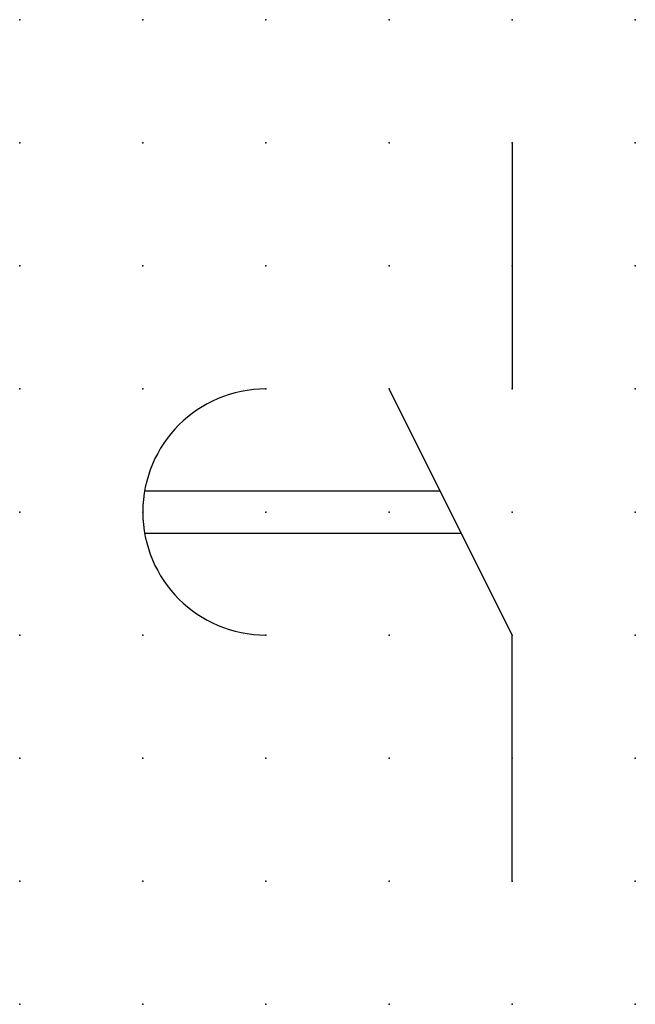
# Model space of a CAD drawing. Extents: x 0 to 12.5, y 1.2 to 21.2.
import ezdxf

# ---------------------------------------------------------------- set-up
doc = ezdxf.new("R2010")
doc.units = 0
doc.header["$PDSIZE"] = -2
doc.layers.get('0').update_dxf_attribs({"color": 9, "linetype": 'CONTINUOUS', "plot": 0})
doc.layers.add('00.9 GRID -025', color=1, linetype='CONTINUOUS', plot=False)
doc.layers.add('01.2-CONTINUOUS-0175', color=3, linetype='CONTINUOUS')
doc.layers.add('01.2-CONTINUOUS-025', color=2, linetype='CONTINUOUS')
doc.styles.add('Latin-2-5', font='ISOCP.SHX', dxfattribs={"height": 2.5})

# ---------------------------------------------------------------- blocks, each defined once
blk = doc.blocks.new('*U5')
blk.add_point((0, 0))
blk = doc.blocks.new('*U7')
at = {"layer": '00.9 GRID -025', "color": 0, "linetype": 'ByBlock', "lineweight": -2, "transparency": 16777216}
for p in [(0, 20), (2.5, 20), (5, 20), (7.5, 20), (10, 20), (12.5, 20), (0, 17.5), (2.5, 17.5), (5, 17.5), (7.5, 17.5), (10, 17.5), (12.5, 17.5), (0, 15), (2.5, 15), (5, 15), (7.5, 15), (10, 15), (12.5, 15), (0, 12.5), (2.5, 12.5), (5, 12.5), (7.5, 12.5), (10, 12.5), (12.5, 12.5), (0, 10), (2.5, 10), (5, 10), (7.5, 10), (10, 10), (12.5, 10), (0, 7.5), (2.5, 7.5), (5, 7.5), (7.5, 7.5), (10, 7.5), (12.5, 7.5), (0, 5), (2.5, 5), (5, 5), (7.5, 5), (10, 5), (12.5, 5), (0, 2.5), (2.5, 2.5), (5, 2.5), (7.5, 2.5), (10, 2.5), (12.5, 2.5), (0, 0), (2.5, 0), (5, 0), (7.5, 0), (10, 0), (12.5, 0)]:
    blk.add_blockref('*U5', p, dxfattribs=at)

msp = doc.modelspace()

# ---------------------------------------------------------------- linework, layer by layer
at = {"layer": '01.2-CONTINUOUS-025'}
for p, q in [((10, 18.75), (10, 13.75)), ((10, 8.75), (7.5, 13.75)), ((2.537, 11.679), (8.536, 11.679)), ((2.537, 10.821), (8.964, 10.821)), ((10, 3.75), (10, 8.75))]:
    msp.add_line(p, q, dxfattribs=at)
msp.add_arc((5, 11.25), 2.5, 90, 270, dxfattribs=at)

# ---------------------------------------------------------------- block references
at = {"layer": '00.9 GRID -025'}
msp.add_blockref('*U7', (0, 1.25), dxfattribs=at)

# ---------------------------------------------------------------- texts
at = {"layer": '01.2-CONTINUOUS-0175', "color": 2, "insert": (0.75, 2.75), "char_height": 2.5, "attachment_point": 9, "style": 'Latin-2-5'}
msp.add_mtext('\\A1;', dxfattribs=at)

doc.saveas('drawing.dxf')
